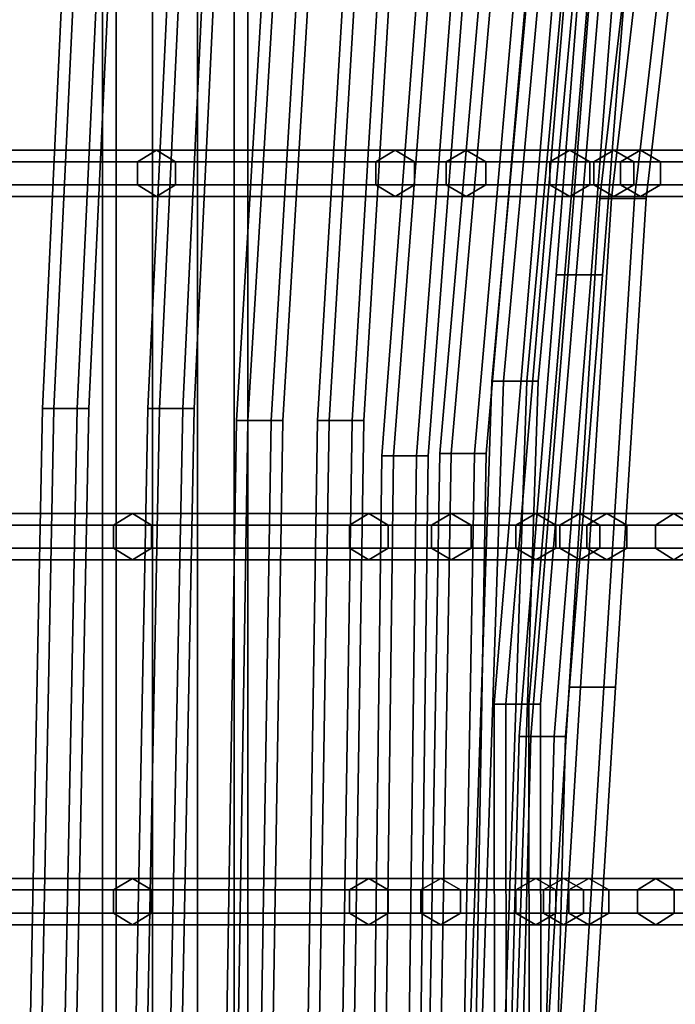
# Model space of a CAD drawing. Units: inches. Extents: x -9.9 to 9.5, y -10.1 to 10.3.
# Drawn here: x -8 to -6, y 0.2 to 3.2 of the extents above; entities that cross this region are included whole.
import ezdxf

# ---------------------------------------------------------------- set-up
doc = ezdxf.new("R2010")
doc.units = ezdxf.units.IN
doc.header["$MEASUREMENT"] = 0
doc.layers.add('SEAT-BASE', color=5, linetype='Continuous')
doc.layers.add('SEAT-SEAT', color=5, linetype='Continuous')

msp = doc.modelspace()

# ---------------------------------------------------------------- linework, layer by layer
at = {"layer": 'SEAT-BASE'}
for points in [[(-7.7718, 5.7013, 7.6012), (-7.7718, -5.5739, 7.6012), (-7.7298, -5.5739, 7.7305), (-7.7298, 5.7013, 7.7305)], [(-7.7298, 5.7013, 7.4719), (-7.7298, -5.5739, 7.4719), (-7.7718, -5.5739, 7.6012), (-7.7718, 5.7013, 7.6012)], [(-7.7298, 5.7013, 7.7305), (-7.7298, -5.5739, 7.7305), (-7.6198, -5.5739, 7.8104), (-7.6198, 5.7013, 7.8104)], [(-7.6198, 5.7013, 7.392), (-7.6198, -5.5739, 7.392), (-7.7298, -5.5739, 7.4719), (-7.7298, 5.7013, 7.4719)], [(-7.6198, 5.7013, 7.8104), (-7.6198, -5.5739, 7.8104), (-7.4839, -5.5739, 7.8104), (-7.4839, 5.7013, 7.8104)], [(-7.4839, 5.7013, 7.392), (-7.4839, -5.5739, 7.392), (-7.6198, -5.5739, 7.392), (-7.6198, 5.7013, 7.392)], [(-7.4839, 5.7013, 7.8104), (-7.4839, -5.5739, 7.8104), (-7.3739, -5.5739, 7.7305), (-7.3739, 5.7013, 7.7305)], [(-7.3739, 5.7013, 7.4719), (-7.3739, -5.5739, 7.4719), (-7.4839, -5.5739, 7.392), (-7.4839, 5.7013, 7.392)], [(-7.3739, 5.7013, 7.7305), (-7.3739, -5.5739, 7.7305), (-7.3318, -5.5739, 7.6012), (-7.3318, 5.7013, 7.6012)], [(-7.3318, 5.7013, 7.6012), (-7.3318, -5.5739, 7.6012), (-7.3739, -5.5739, 7.4719), (-7.3739, 5.7013, 7.4719)]]:
    msp.add_3dface(points, dxfattribs=at)
at = {"layer": 'SEAT-SEAT'}
for points in [[(-6.5596, 2.1225, 29.9148), (-6.372, 4.1781, 29.958), (-6.407, 4.1781, 29.8974), (-6.5946, 2.1225, 29.8541)], [(-6.5946, 2.1225, 29.8541), (-6.407, 4.1781, 29.8974), (-6.372, 4.1781, 29.8368), (-6.5596, 2.1225, 29.7935)], [(-6.4896, 2.1225, 29.9148), (-6.302, 4.1781, 29.958), (-6.372, 4.1781, 29.958), (-6.5596, 2.1225, 29.9148)], [(-6.5596, 2.1225, 29.7935), (-6.372, 4.1781, 29.8368), (-6.302, 4.1781, 29.8368), (-6.4896, 2.1225, 29.7935)], [(-6.4546, 2.1225, 29.8541), (-6.267, 4.1781, 29.8974), (-6.302, 4.1781, 29.958), (-6.4896, 2.1225, 29.9148)], [(-6.4896, 2.1225, 29.7935), (-6.302, 4.1781, 29.8368), (-6.267, 4.1781, 29.8974), (-6.4546, 2.1225, 29.8541)], [(-6.2338, 2.6744, 26.7097), (-6.0684, 4.0975, 26.8553), (-6.1034, 4.0975, 26.7947), (-6.2688, 2.6744, 26.6491)], [(-6.2688, 2.6744, 26.6491), (-6.1034, 4.0975, 26.7947), (-6.0684, 4.0975, 26.7341), (-6.2338, 2.6744, 26.5885)], [(-6.1638, 2.6744, 26.7097), (-5.9984, 4.0975, 26.8553), (-6.0684, 4.0975, 26.8553), (-6.2338, 2.6744, 26.7097)], [(-6.2338, 2.6744, 26.5885), (-6.0684, 4.0975, 26.7341), (-5.9984, 4.0975, 26.7341), (-6.1638, 2.6744, 26.5885)], [(-6.1288, 2.6744, 26.6491), (-5.9634, 4.0975, 26.7947), (-5.9984, 4.0975, 26.8553), (-6.1638, 2.6744, 26.7097)], [(-6.1638, 2.6744, 26.5885), (-5.9984, 4.0975, 26.7341), (-5.9634, 4.0975, 26.7947), (-6.1288, 2.6744, 26.6491)], [(-7.9181, 2.0397, 36.3901), (-7.8262, 3.9953, 36.4023), (-7.8612, 3.9953, 36.3417), (-7.9531, 2.0397, 36.3295)], [(-7.9531, 2.0397, 36.3295), (-7.8612, 3.9953, 36.3417), (-7.8262, 3.9953, 36.2811), (-7.9181, 2.0397, 36.2688)], [(-7.8481, 2.0397, 36.3901), (-7.7562, 3.9953, 36.4023), (-7.8262, 3.9953, 36.4023), (-7.9181, 2.0397, 36.3901)], [(-7.9181, 2.0397, 36.2688), (-7.8262, 3.9953, 36.2811), (-7.7562, 3.9953, 36.2811), (-7.8481, 2.0397, 36.2688)], [(-7.8131, 2.0397, 36.3295), (-7.7212, 3.9953, 36.3417), (-7.7562, 3.9953, 36.4023), (-7.8481, 2.0397, 36.3901)], [(-7.8481, 2.0397, 36.2688), (-7.7562, 3.9953, 36.2811), (-7.7212, 3.9953, 36.3417), (-7.8131, 2.0397, 36.3295)], [(-7.5991, 2.0397, 35.3401), (-7.5071, 3.9953, 35.3465), (-7.5421, 3.9953, 35.2859), (-7.6341, 2.0397, 35.2795)], [(-7.6341, 2.0397, 35.2795), (-7.5421, 3.9953, 35.2859), (-7.5071, 3.9953, 35.2253), (-7.5991, 2.0397, 35.2189)], [(-7.5291, 2.0397, 35.3401), (-7.4371, 3.9953, 35.3465), (-7.5071, 3.9953, 35.3465), (-7.5991, 2.0397, 35.3401)], [(-7.5991, 2.0397, 35.2189), (-7.5071, 3.9953, 35.2253), (-7.4371, 3.9953, 35.2253), (-7.5291, 2.0397, 35.2189)], [(-7.4941, 2.0397, 35.2795), (-7.4021, 3.9953, 35.2859), (-7.4371, 3.9953, 35.3465), (-7.5291, 2.0397, 35.3401)], [(-7.5291, 2.0397, 35.2189), (-7.4371, 3.9953, 35.2253), (-7.4021, 3.9953, 35.2859), (-7.4941, 2.0397, 35.2795)], [(-7.3318, 2.003, 34.2764), (-7.211, 4.0157, 34.2764), (-7.246, 4.0157, 34.2157), (-7.3668, 2.003, 34.2157)], [(-7.3668, 2.003, 34.2157), (-7.246, 4.0157, 34.2157), (-7.211, 4.0157, 34.1551), (-7.3318, 2.003, 34.1551)], [(-7.2618, 2.003, 34.2764), (-7.141, 4.0157, 34.2764), (-7.211, 4.0157, 34.2764), (-7.3318, 2.003, 34.2764)], [(-7.3318, 2.003, 34.1551), (-7.211, 4.0157, 34.1551), (-7.141, 4.0157, 34.1551), (-7.2618, 2.003, 34.1551)], [(-7.2268, 2.003, 34.2157), (-7.106, 4.0157, 34.2157), (-7.141, 4.0157, 34.2764), (-7.2618, 2.003, 34.2764)], [(-7.2618, 2.003, 34.1551), (-7.141, 4.0157, 34.1551), (-7.106, 4.0157, 34.2157), (-7.2268, 2.003, 34.2157)], [(-7.0866, 2.003, 33.1974), (-6.9658, 4.0157, 33.2148), (-7.0008, 4.0157, 33.1542), (-7.1216, 2.003, 33.1368)], [(-7.1216, 2.003, 33.1368), (-7.0008, 4.0157, 33.1542), (-6.9658, 4.0157, 33.0936), (-7.0866, 2.003, 33.0762)], [(-7.0166, 2.003, 33.1974), (-6.8958, 4.0157, 33.2148), (-6.9658, 4.0157, 33.2148), (-7.0866, 2.003, 33.1974)], [(-7.0866, 2.003, 33.0762), (-6.9658, 4.0157, 33.0936), (-6.8958, 4.0157, 33.0936), (-7.0166, 2.003, 33.0762)], [(-6.9816, 2.003, 33.1368), (-6.8608, 4.0157, 33.1542), (-6.8958, 4.0157, 33.2148), (-7.0166, 2.003, 33.1974)], [(-7.0166, 2.003, 33.0762), (-6.8958, 4.0157, 33.0936), (-6.8608, 4.0157, 33.1542), (-6.9816, 2.003, 33.1368)], [(-6.8925, 1.8964, 32.1208), (-6.739, 3.905, 32.1397), (-6.774, 3.905, 32.079), (-6.9275, 1.8964, 32.0602)], [(-6.9275, 1.8964, 32.0602), (-6.774, 3.905, 32.079), (-6.739, 3.905, 32.0184), (-6.8925, 1.8964, 31.9996)], [(-6.8225, 1.8964, 32.1208), (-6.669, 3.905, 32.1397), (-6.739, 3.905, 32.1397), (-6.8925, 1.8964, 32.1208)], [(-6.8925, 1.8964, 31.9996), (-6.739, 3.905, 32.0184), (-6.669, 3.905, 32.0184), (-6.8225, 1.8964, 31.9996)], [(-6.7875, 1.8964, 32.0602), (-6.634, 3.905, 32.079), (-6.669, 3.905, 32.1397), (-6.8225, 1.8964, 32.1208)], [(-6.8225, 1.8964, 31.9996), (-6.669, 3.905, 32.0184), (-6.634, 3.905, 32.079), (-6.7875, 1.8964, 32.0602)], [(-6.7174, 1.9033, 31.0228), (-6.5471, 3.8627, 31.0481), (-6.5821, 3.8627, 30.9875), (-6.7524, 1.9033, 30.9622)], [(-6.7524, 1.9033, 30.9622), (-6.5821, 3.8627, 30.9875), (-6.5471, 3.8627, 30.9269), (-6.7174, 1.9033, 30.9016)], [(-6.6474, 1.9033, 31.0228), (-6.4771, 3.8627, 31.0481), (-6.5471, 3.8627, 31.0481), (-6.7174, 1.9033, 31.0228)], [(-6.7174, 1.9033, 30.9016), (-6.5471, 3.8627, 30.9269), (-6.4771, 3.8627, 30.9269), (-6.6474, 1.9033, 30.9016)], [(-6.6124, 1.9033, 30.9622), (-6.4421, 3.8627, 30.9875), (-6.4771, 3.8627, 31.0481), (-6.6474, 1.9033, 31.0228)], [(-6.6474, 1.9033, 30.9016), (-6.4771, 3.8627, 30.9269), (-6.4421, 3.8627, 30.9875), (-6.6124, 1.9033, 30.9622)], [(-6.3651, 2.443, 27.7331), (-6.27, 3.6654, 27.8107), (-6.305, 3.6654, 27.7501), (-6.4001, 2.443, 27.6724)], [(-6.4001, 2.443, 27.6724), (-6.305, 3.6654, 27.7501), (-6.27, 3.6654, 27.6894), (-6.3651, 2.443, 27.6118)], [(-6.2951, 2.443, 27.7331), (-6.2, 3.6654, 27.8107), (-6.27, 3.6654, 27.8107), (-6.3651, 2.443, 27.7331)], [(-6.3651, 2.443, 27.6118), (-6.27, 3.6654, 27.6894), (-6.2, 3.6654, 27.6894), (-6.2951, 2.443, 27.6118)], [(-6.2601, 2.443, 27.6724), (-6.165, 3.6654, 27.7501), (-6.2, 3.6654, 27.8107), (-6.2951, 2.443, 27.7331)], [(-6.2951, 2.443, 27.6118), (-6.2, 3.6654, 27.6894), (-6.165, 3.6654, 27.7501), (-6.2601, 2.443, 27.6724)], [(-6.5529, 1.1465, 28.7831), (-6.3683, 3.3646, 28.8241), (-6.4033, 3.3646, 28.7635), (-6.5879, 1.1465, 28.7224)], [(-6.5879, 1.1465, 28.7224), (-6.4033, 3.3646, 28.7635), (-6.3683, 3.3646, 28.7029), (-6.5529, 1.1465, 28.6618)], [(-6.4829, 1.1465, 28.7831), (-6.2983, 3.3646, 28.8241), (-6.3683, 3.3646, 28.8241), (-6.5529, 1.1465, 28.7831)], [(-6.5529, 1.1465, 28.6618), (-6.3683, 3.3646, 28.7029), (-6.2983, 3.3646, 28.7029), (-6.4829, 1.1465, 28.6618)], [(-6.4479, 1.1465, 28.7224), (-6.2633, 3.3646, 28.7635), (-6.2983, 3.3646, 28.8241), (-6.4829, 1.1465, 28.7831)], [(-6.4829, 1.1465, 28.6618), (-6.2983, 3.3646, 28.7029), (-6.2633, 3.3646, 28.7635), (-6.4479, 1.1465, 28.7224)], [(-7.6656, 2.7851, 36.0151), (-8.2188, 2.7851, 37.6924), (-8.162, 2.8201, 37.7136), (-7.6081, 2.8201, 36.0343)], [(-7.6081, 2.8201, 36.0343), (-8.162, 2.8201, 37.7136), (-8.1052, 2.7851, 37.7347), (-7.5506, 2.7851, 36.0535)], [(-6.9456, 2.7851, 33.2528), (-7.6656, 2.7851, 36.0151), (-7.6081, 2.8201, 36.0343), (-6.887, 2.8201, 33.2686)], [(-6.887, 2.8201, 33.2686), (-7.6081, 2.8201, 36.0343), (-7.5506, 2.7851, 36.0535), (-6.8285, 2.7851, 33.2843)], [(-6.7329, 2.7851, 32.1005), (-6.9456, 2.7851, 33.2528), (-6.887, 2.8201, 33.2686), (-6.673, 2.8201, 32.1101)], [(-6.673, 2.8201, 32.1101), (-6.887, 2.8201, 33.2686), (-6.8285, 2.7851, 33.2843), (-6.6132, 2.7851, 32.1196)], [(-6.4201, 2.7851, 30.0594), (-6.7329, 2.7851, 32.1005), (-6.673, 2.8201, 32.1101), (-6.3596, 2.8201, 30.0628)], [(-6.3596, 2.8201, 30.0628), (-6.673, 2.8201, 32.1101), (-6.6132, 2.7851, 32.1196), (-6.2991, 2.7851, 30.0662)], [(-6.2867, 2.7851, 28.6253), (-6.4201, 2.7851, 30.0594), (-6.3596, 2.8201, 30.0628), (-6.2262, 2.8201, 28.6287)], [(-6.2262, 2.8201, 28.6287), (-6.3596, 2.8201, 30.0628), (-6.2991, 2.7851, 30.0662), (-6.1657, 2.7851, 28.6321)], [(-6.2066, 2.7851, 27.1057), (-6.2867, 2.7851, 28.6253), (-6.2262, 2.8201, 28.6287), (-6.1461, 2.8201, 27.1091)], [(-6.1461, 2.8201, 27.1091), (-6.2262, 2.8201, 28.6287), (-6.1657, 2.7851, 28.6321), (-6.0855, 2.7851, 27.1125)], [(-5.9988, 2.7851, 26.1309), (-6.2066, 2.7851, 27.1057), (-6.1461, 2.8201, 27.1091), (-5.9435, 2.8201, 26.1559)], [(-5.9435, 2.8201, 26.1559), (-6.1461, 2.8201, 27.1091), (-6.0855, 2.7851, 27.1125), (-5.8883, 2.7851, 26.181)], [(-7.6656, 2.7151, 36.0151), (-8.2188, 2.7151, 37.6924), (-8.2188, 2.7851, 37.6924), (-7.6656, 2.7851, 36.0151)], [(-7.5506, 2.7851, 36.0535), (-8.1052, 2.7851, 37.7347), (-8.1052, 2.7151, 37.7347), (-7.5506, 2.7151, 36.0535)], [(-6.9456, 2.7151, 33.2528), (-7.6656, 2.7151, 36.0151), (-7.6656, 2.7851, 36.0151), (-6.9456, 2.7851, 33.2528)], [(-6.8285, 2.7851, 33.2843), (-7.5506, 2.7851, 36.0535), (-7.5506, 2.7151, 36.0535), (-6.8285, 2.7151, 33.2843)], [(-6.7329, 2.7151, 32.1005), (-6.9456, 2.7151, 33.2528), (-6.9456, 2.7851, 33.2528), (-6.7329, 2.7851, 32.1005)], [(-6.6132, 2.7851, 32.1196), (-6.8285, 2.7851, 33.2843), (-6.8285, 2.7151, 33.2843), (-6.6132, 2.7151, 32.1196)], [(-6.4201, 2.7151, 30.0594), (-6.7329, 2.7151, 32.1005), (-6.7329, 2.7851, 32.1005), (-6.4201, 2.7851, 30.0594)], [(-6.2991, 2.7851, 30.0662), (-6.6132, 2.7851, 32.1196), (-6.6132, 2.7151, 32.1196), (-6.2991, 2.7151, 30.0662)], [(-6.2867, 2.7151, 28.6253), (-6.4201, 2.7151, 30.0594), (-6.4201, 2.7851, 30.0594), (-6.2867, 2.7851, 28.6253)], [(-6.1657, 2.7851, 28.6321), (-6.2991, 2.7851, 30.0662), (-6.2991, 2.7151, 30.0662), (-6.1657, 2.7151, 28.6321)], [(-6.2066, 2.7151, 27.1057), (-6.2867, 2.7151, 28.6253), (-6.2867, 2.7851, 28.6253), (-6.2066, 2.7851, 27.1057)], [(-5.9988, 2.7151, 26.1309), (-6.2066, 2.7151, 27.1057), (-6.2066, 2.7851, 27.1057), (-5.9988, 2.7851, 26.1309)], [(-6.0855, 2.7851, 27.1125), (-6.1657, 2.7851, 28.6321), (-6.1657, 2.7151, 28.6321), (-6.0855, 2.7151, 27.1125)], [(-5.8883, 2.7851, 26.181), (-6.0855, 2.7851, 27.1125), (-6.0855, 2.7151, 27.1125), (-5.8883, 2.7151, 26.181)], [(-7.6081, 2.6801, 36.0343), (-8.162, 2.6801, 37.7136), (-8.2188, 2.7151, 37.6924), (-7.6656, 2.7151, 36.0151)], [(-7.5506, 2.7151, 36.0535), (-8.1052, 2.7151, 37.7347), (-8.162, 2.6801, 37.7136), (-7.6081, 2.6801, 36.0343)], [(-6.887, 2.6801, 33.2686), (-7.6081, 2.6801, 36.0343), (-7.6656, 2.7151, 36.0151), (-6.9456, 2.7151, 33.2528)], [(-6.8285, 2.7151, 33.2843), (-7.5506, 2.7151, 36.0535), (-7.6081, 2.6801, 36.0343), (-6.887, 2.6801, 33.2686)], [(-6.673, 2.6801, 32.1101), (-6.887, 2.6801, 33.2686), (-6.9456, 2.7151, 33.2528), (-6.7329, 2.7151, 32.1005)], [(-6.6132, 2.7151, 32.1196), (-6.8285, 2.7151, 33.2843), (-6.887, 2.6801, 33.2686), (-6.673, 2.6801, 32.1101)], [(-6.3596, 2.6801, 30.0628), (-6.673, 2.6801, 32.1101), (-6.7329, 2.7151, 32.1005), (-6.4201, 2.7151, 30.0594)], [(-6.2991, 2.7151, 30.0662), (-6.6132, 2.7151, 32.1196), (-6.673, 2.6801, 32.1101), (-6.3596, 2.6801, 30.0628)], [(-6.2262, 2.6801, 28.6287), (-6.3596, 2.6801, 30.0628), (-6.4201, 2.7151, 30.0594), (-6.2867, 2.7151, 28.6253)], [(-6.1657, 2.7151, 28.6321), (-6.2991, 2.7151, 30.0662), (-6.3596, 2.6801, 30.0628), (-6.2262, 2.6801, 28.6287)], [(-6.1461, 2.6801, 27.1091), (-6.2262, 2.6801, 28.6287), (-6.2867, 2.7151, 28.6253), (-6.2066, 2.7151, 27.1057)], [(-6.0855, 2.7151, 27.1125), (-6.1657, 2.7151, 28.6321), (-6.2262, 2.6801, 28.6287), (-6.1461, 2.6801, 27.1091)], [(-5.9435, 2.6801, 26.1559), (-6.1461, 2.6801, 27.1091), (-6.2066, 2.7151, 27.1057), (-5.9988, 2.7151, 26.1309)], [(-5.8883, 2.7151, 26.181), (-6.0855, 2.7151, 27.1125), (-6.1461, 2.6801, 27.1091), (-5.9435, 2.6801, 26.1559)], [(-6.3267, 1.1976, 26.6326), (-6.2338, 2.6744, 26.7097), (-6.2688, 2.6744, 26.6491), (-6.3617, 1.1976, 26.572)], [(-6.3617, 1.1976, 26.572), (-6.2688, 2.6744, 26.6491), (-6.2338, 2.6744, 26.5885), (-6.3267, 1.1976, 26.5114)], [(-6.2567, 1.1976, 26.6326), (-6.1638, 2.6744, 26.7097), (-6.2338, 2.6744, 26.7097), (-6.3267, 1.1976, 26.6326)], [(-6.3267, 1.1976, 26.5114), (-6.2338, 2.6744, 26.5885), (-6.1638, 2.6744, 26.5885), (-6.2567, 1.1976, 26.5114)], [(-6.2217, 1.1976, 26.572), (-6.1288, 2.6744, 26.6491), (-6.1638, 2.6744, 26.7097), (-6.2567, 1.1976, 26.6326)], [(-6.2567, 1.1976, 26.5114), (-6.1638, 2.6744, 26.5885), (-6.1288, 2.6744, 26.6491), (-6.2217, 1.1976, 26.572)], [(-6.4771, 1.0482, 27.6876), (-6.3651, 2.443, 27.7331), (-6.4001, 2.443, 27.6724), (-6.5121, 1.0482, 27.627)], [(-6.5121, 1.0482, 27.627), (-6.4001, 2.443, 27.6724), (-6.3651, 2.443, 27.6118), (-6.4771, 1.0482, 27.5664)], [(-6.4071, 1.0482, 27.6876), (-6.2951, 2.443, 27.7331), (-6.3651, 2.443, 27.7331), (-6.4771, 1.0482, 27.6876)], [(-6.4771, 1.0482, 27.5664), (-6.3651, 2.443, 27.6118), (-6.2951, 2.443, 27.6118), (-6.4071, 1.0482, 27.5664)], [(-6.3721, 1.0482, 27.627), (-6.2601, 2.443, 27.6724), (-6.2951, 2.443, 27.7331), (-6.4071, 1.0482, 27.6876)], [(-6.4071, 1.0482, 27.5664), (-6.2951, 2.443, 27.6118), (-6.2601, 2.443, 27.6724), (-6.3721, 1.0482, 27.627)], [(-6.6306, 0, 29.9013), (-6.5596, 2.1225, 29.9148), (-6.5946, 2.1225, 29.8541), (-6.6656, 0, 29.8407)], [(-6.6656, 0, 29.8407), (-6.5946, 2.1225, 29.8541), (-6.5596, 2.1225, 29.7935), (-6.6306, 0, 29.78)], [(-6.5606, 0, 29.9013), (-6.4896, 2.1225, 29.9148), (-6.5596, 2.1225, 29.9148), (-6.6306, 0, 29.9013)], [(-6.6306, 0, 29.78), (-6.5596, 2.1225, 29.7935), (-6.4896, 2.1225, 29.7935), (-6.5606, 0, 29.78)], [(-6.5256, 0, 29.8407), (-6.4546, 2.1225, 29.8541), (-6.4896, 2.1225, 29.9148), (-6.5606, 0, 29.9013)], [(-6.5606, 0, 29.78), (-6.4896, 2.1225, 29.7935), (-6.4546, 2.1225, 29.8541), (-6.5256, 0, 29.8407)], [(-7.9579, 0, 36.3901), (-7.9181, 2.0397, 36.3901), (-7.9531, 2.0397, 36.3295), (-7.9929, 0, 36.3295)], [(-7.9929, 0, 36.3295), (-7.9531, 2.0397, 36.3295), (-7.9181, 2.0397, 36.2688), (-7.9579, 0, 36.2688)], [(-7.8879, 0, 36.3901), (-7.8481, 2.0397, 36.3901), (-7.9181, 2.0397, 36.3901), (-7.9579, 0, 36.3901)], [(-7.9579, 0, 36.2688), (-7.9181, 2.0397, 36.2688), (-7.8481, 2.0397, 36.2688), (-7.8879, 0, 36.2688)], [(-7.8529, 0, 36.3295), (-7.8131, 2.0397, 36.3295), (-7.8481, 2.0397, 36.3901), (-7.8879, 0, 36.3901)], [(-7.8879, 0, 36.2688), (-7.8481, 2.0397, 36.2688), (-7.8131, 2.0397, 36.3295), (-7.8529, 0, 36.3295)], [(-7.6388, 0, 35.3401), (-7.5991, 2.0397, 35.3401), (-7.6341, 2.0397, 35.2795), (-7.6738, 0, 35.2795)], [(-7.6738, 0, 35.2795), (-7.6341, 2.0397, 35.2795), (-7.5991, 2.0397, 35.2189), (-7.6388, 0, 35.2189)], [(-7.5688, 0, 35.3401), (-7.5291, 2.0397, 35.3401), (-7.5991, 2.0397, 35.3401), (-7.6388, 0, 35.3401)], [(-7.6388, 0, 35.2189), (-7.5991, 2.0397, 35.2189), (-7.5291, 2.0397, 35.2189), (-7.5688, 0, 35.2189)], [(-7.5338, 0, 35.2795), (-7.4941, 2.0397, 35.2795), (-7.5291, 2.0397, 35.3401), (-7.5688, 0, 35.3401)], [(-7.5688, 0, 35.2189), (-7.5291, 2.0397, 35.2189), (-7.4941, 2.0397, 35.2795), (-7.5338, 0, 35.2795)], [(-7.3635, 0, 34.2764), (-7.3318, 2.003, 34.2764), (-7.3668, 2.003, 34.2157), (-7.3985, 0, 34.2157)], [(-7.3985, 0, 34.2157), (-7.3668, 2.003, 34.2157), (-7.3318, 2.003, 34.1551), (-7.3635, 0, 34.1551)], [(-7.2935, 0, 34.2764), (-7.2618, 2.003, 34.2764), (-7.3318, 2.003, 34.2764), (-7.3635, 0, 34.2764)], [(-7.3635, 0, 34.1551), (-7.3318, 2.003, 34.1551), (-7.2618, 2.003, 34.1551), (-7.2935, 0, 34.1551)], [(-7.2585, 0, 34.2157), (-7.2268, 2.003, 34.2157), (-7.2618, 2.003, 34.2764), (-7.2935, 0, 34.2764)], [(-7.2935, 0, 34.1551), (-7.2618, 2.003, 34.1551), (-7.2268, 2.003, 34.2157), (-7.2585, 0, 34.2157)], [(-7.1183, 0, 33.1974), (-7.0866, 2.003, 33.1974), (-7.1216, 2.003, 33.1368), (-7.1533, 0, 33.1368)], [(-7.1533, 0, 33.1368), (-7.1216, 2.003, 33.1368), (-7.0866, 2.003, 33.0762), (-7.1183, 0, 33.0762)], [(-7.0483, 0, 33.1974), (-7.0166, 2.003, 33.1974), (-7.0866, 2.003, 33.1974), (-7.1183, 0, 33.1974)], [(-7.1183, 0, 33.0762), (-7.0866, 2.003, 33.0762), (-7.0166, 2.003, 33.0762), (-7.0483, 0, 33.0762)], [(-7.0133, 0, 33.1368), (-6.9816, 2.003, 33.1368), (-7.0166, 2.003, 33.1974), (-7.0483, 0, 33.1974)], [(-7.0483, 0, 33.0762), (-7.0166, 2.003, 33.0762), (-6.9816, 2.003, 33.1368), (-7.0133, 0, 33.1368)], [(-6.9163, 0, 32.1132), (-6.8925, 1.8964, 32.1208), (-6.9275, 1.8964, 32.0602), (-6.9513, 0, 32.0526)], [(-6.9513, 0, 32.0526), (-6.9275, 1.8964, 32.0602), (-6.8925, 1.8964, 31.9996), (-6.9163, 0, 31.992)], [(-6.8463, 0, 32.1132), (-6.8225, 1.8964, 32.1208), (-6.8925, 1.8964, 32.1208), (-6.9163, 0, 32.1132)], [(-6.9163, 0, 31.992), (-6.8925, 1.8964, 31.9996), (-6.8225, 1.8964, 31.9996), (-6.8463, 0, 31.992)], [(-6.8113, 0, 32.0526), (-6.7875, 1.8964, 32.0602), (-6.8225, 1.8964, 32.1208), (-6.8463, 0, 32.1132)], [(-6.8463, 0, 31.992), (-6.8225, 1.8964, 31.9996), (-6.7875, 1.8964, 32.0602), (-6.8113, 0, 32.0526)], [(-6.7507, 0, 31.0145), (-6.7174, 1.9033, 31.0228), (-6.7524, 1.9033, 30.9622), (-6.7857, 0, 30.9539)], [(-6.7857, 0, 30.9539), (-6.7524, 1.9033, 30.9622), (-6.7174, 1.9033, 30.9016), (-6.7507, 0, 30.8933)], [(-6.6807, 0, 31.0145), (-6.6474, 1.9033, 31.0228), (-6.7174, 1.9033, 31.0228), (-6.7507, 0, 31.0145)], [(-6.7507, 0, 30.8933), (-6.7174, 1.9033, 30.9016), (-6.6474, 1.9033, 30.9016), (-6.6807, 0, 30.8933)], [(-6.6457, 0, 30.9539), (-6.6124, 1.9033, 30.9622), (-6.6474, 1.9033, 31.0228), (-6.6807, 0, 31.0145)], [(-6.6807, 0, 30.8933), (-6.6474, 1.9033, 30.9016), (-6.6124, 1.9033, 30.9622), (-6.6457, 0, 30.9539)], [(-7.738, 1.6869, 36.0151), (-8.3088, 1.6869, 37.6924), (-8.252, 1.7219, 37.7136), (-7.6805, 1.7219, 36.0343)], [(-7.6805, 1.7219, 36.0343), (-8.252, 1.7219, 37.7136), (-8.1952, 1.6869, 37.7347), (-7.623, 1.6869, 36.0535)], [(-7.025, 1.6869, 33.2528), (-7.738, 1.6869, 36.0151), (-7.6805, 1.7219, 36.0343), (-6.9665, 1.7219, 33.2686)], [(-6.9665, 1.7219, 33.2686), (-7.6805, 1.7219, 36.0343), (-7.623, 1.6869, 36.0535), (-6.9079, 1.6869, 33.2843)], [(-6.7774, 1.6869, 32.1005), (-7.025, 1.6869, 33.2528), (-6.9665, 1.7219, 33.2686), (-6.7175, 1.7219, 32.1101)], [(-6.7175, 1.7219, 32.1101), (-6.9665, 1.7219, 33.2686), (-6.9079, 1.6869, 33.2843), (-6.6576, 1.6869, 32.1196)], [(-6.5228, 1.6869, 30.0594), (-6.7774, 1.6869, 32.1005), (-6.7175, 1.7219, 32.1101), (-6.4623, 1.7219, 30.0628)], [(-6.4623, 1.7219, 30.0628), (-6.7175, 1.7219, 32.1101), (-6.6576, 1.6869, 32.1196), (-6.4018, 1.6869, 30.0662)], [(-6.3897, 1.6869, 28.6253), (-6.5228, 1.6869, 30.0594), (-6.4623, 1.7219, 30.0628), (-6.3292, 1.7219, 28.6287)], [(-6.3292, 1.7219, 28.6287), (-6.4623, 1.7219, 30.0628), (-6.4018, 1.6869, 30.0662), (-6.2686, 1.6869, 28.6321)], [(-6.3081, 1.6869, 27.1057), (-6.3897, 1.6869, 28.6253), (-6.3292, 1.7219, 28.6287), (-6.2476, 1.7219, 27.1091)], [(-6.2476, 1.7219, 27.1091), (-6.3292, 1.7219, 28.6287), (-6.2686, 1.6869, 28.6321), (-6.1871, 1.6869, 27.1125)], [(-6.1003, 1.6869, 26.1309), (-6.3081, 1.6869, 27.1057), (-6.2476, 1.7219, 27.1091), (-6.0451, 1.7219, 26.1559)], [(-6.0451, 1.7219, 26.1559), (-6.2476, 1.7219, 27.1091), (-6.1871, 1.6869, 27.1125), (-5.9899, 1.6869, 26.181)], [(-5.7473, 1.6869, 25.4413), (-6.1003, 1.6869, 26.1309), (-6.0451, 1.7219, 26.1559), (-5.6947, 1.7219, 25.4715)], [(-5.6947, 1.7219, 25.4715), (-6.0451, 1.7219, 26.1559), (-5.9899, 1.6869, 26.181), (-5.6421, 1.6869, 25.5016)], [(-7.738, 1.6169, 36.0151), (-8.3088, 1.6169, 37.6924), (-8.3088, 1.6869, 37.6924), (-7.738, 1.6869, 36.0151)], [(-7.623, 1.6869, 36.0535), (-8.1952, 1.6869, 37.7347), (-8.1952, 1.6169, 37.7347), (-7.623, 1.6169, 36.0535)], [(-7.025, 1.6169, 33.2528), (-7.738, 1.6169, 36.0151), (-7.738, 1.6869, 36.0151), (-7.025, 1.6869, 33.2528)], [(-6.9079, 1.6869, 33.2843), (-7.623, 1.6869, 36.0535), (-7.623, 1.6169, 36.0535), (-6.9079, 1.6169, 33.2843)], [(-6.7774, 1.6169, 32.1005), (-7.025, 1.6169, 33.2528), (-7.025, 1.6869, 33.2528), (-6.7774, 1.6869, 32.1005)], [(-6.6576, 1.6869, 32.1196), (-6.9079, 1.6869, 33.2843), (-6.9079, 1.6169, 33.2843), (-6.6576, 1.6169, 32.1196)], [(-6.5228, 1.6169, 30.0594), (-6.7774, 1.6169, 32.1005), (-6.7774, 1.6869, 32.1005), (-6.5228, 1.6869, 30.0594)], [(-6.4018, 1.6869, 30.0662), (-6.6576, 1.6869, 32.1196), (-6.6576, 1.6169, 32.1196), (-6.4018, 1.6169, 30.0662)], [(-6.3897, 1.6169, 28.6253), (-6.5228, 1.6169, 30.0594), (-6.5228, 1.6869, 30.0594), (-6.3897, 1.6869, 28.6253)], [(-6.2686, 1.6869, 28.6321), (-6.4018, 1.6869, 30.0662), (-6.4018, 1.6169, 30.0662), (-6.2686, 1.6169, 28.6321)], [(-6.3081, 1.6169, 27.1057), (-6.3897, 1.6169, 28.6253), (-6.3897, 1.6869, 28.6253), (-6.3081, 1.6869, 27.1057)], [(-6.1003, 1.6169, 26.1309), (-6.3081, 1.6169, 27.1057), (-6.3081, 1.6869, 27.1057), (-6.1003, 1.6869, 26.1309)], [(-6.1871, 1.6869, 27.1125), (-6.2686, 1.6869, 28.6321), (-6.2686, 1.6169, 28.6321), (-6.1871, 1.6169, 27.1125)], [(-5.9899, 1.6869, 26.181), (-6.1871, 1.6869, 27.1125), (-6.1871, 1.6169, 27.1125), (-5.9899, 1.6169, 26.181)], [(-5.7473, 1.6169, 25.4413), (-6.1003, 1.6169, 26.1309), (-6.1003, 1.6869, 26.1309), (-5.7473, 1.6869, 25.4413)], [(-7.6805, 1.5819, 36.0343), (-8.252, 1.5819, 37.7136), (-8.3088, 1.6169, 37.6924), (-7.738, 1.6169, 36.0151)], [(-7.623, 1.6169, 36.0535), (-8.1952, 1.6169, 37.7347), (-8.252, 1.5819, 37.7136), (-7.6805, 1.5819, 36.0343)], [(-6.9665, 1.5819, 33.2686), (-7.6805, 1.5819, 36.0343), (-7.738, 1.6169, 36.0151), (-7.025, 1.6169, 33.2528)], [(-6.9079, 1.6169, 33.2843), (-7.623, 1.6169, 36.0535), (-7.6805, 1.5819, 36.0343), (-6.9665, 1.5819, 33.2686)], [(-6.7175, 1.5819, 32.1101), (-6.9665, 1.5819, 33.2686), (-7.025, 1.6169, 33.2528), (-6.7774, 1.6169, 32.1005)], [(-6.6576, 1.6169, 32.1196), (-6.9079, 1.6169, 33.2843), (-6.9665, 1.5819, 33.2686), (-6.7175, 1.5819, 32.1101)], [(-6.4623, 1.5819, 30.0628), (-6.7175, 1.5819, 32.1101), (-6.7774, 1.6169, 32.1005), (-6.5228, 1.6169, 30.0594)], [(-6.4018, 1.6169, 30.0662), (-6.6576, 1.6169, 32.1196), (-6.7175, 1.5819, 32.1101), (-6.4623, 1.5819, 30.0628)], [(-6.3292, 1.5819, 28.6287), (-6.4623, 1.5819, 30.0628), (-6.5228, 1.6169, 30.0594), (-6.3897, 1.6169, 28.6253)], [(-6.2686, 1.6169, 28.6321), (-6.4018, 1.6169, 30.0662), (-6.4623, 1.5819, 30.0628), (-6.3292, 1.5819, 28.6287)], [(-6.2476, 1.5819, 27.1091), (-6.3292, 1.5819, 28.6287), (-6.3897, 1.6169, 28.6253), (-6.3081, 1.6169, 27.1057)], [(-6.1871, 1.6169, 27.1125), (-6.2686, 1.6169, 28.6321), (-6.3292, 1.5819, 28.6287), (-6.2476, 1.5819, 27.1091)], [(-6.0451, 1.5819, 26.1559), (-6.2476, 1.5819, 27.1091), (-6.3081, 1.6169, 27.1057), (-6.1003, 1.6169, 26.1309)], [(-5.9899, 1.6169, 26.181), (-6.1871, 1.6169, 27.1125), (-6.2476, 1.5819, 27.1091), (-6.0451, 1.5819, 26.1559)], [(-5.6947, 1.5819, 25.4715), (-6.0451, 1.5819, 26.1559), (-6.1003, 1.6169, 26.1309), (-5.7473, 1.6169, 25.4413)], [(-5.6421, 1.6169, 25.5016), (-5.9899, 1.6169, 26.181), (-6.0451, 1.5819, 26.1559), (-5.6947, 1.5819, 25.4715)], [(-6.4, 0, 26.5836), (-6.3267, 1.1976, 26.6326), (-6.3617, 1.1976, 26.572), (-6.435, 0, 26.523)], [(-6.435, 0, 26.523), (-6.3617, 1.1976, 26.572), (-6.3267, 1.1976, 26.5114), (-6.4, 0, 26.4624)], [(-6.33, 0, 26.5836), (-6.2567, 1.1976, 26.6326), (-6.3267, 1.1976, 26.6326), (-6.4, 0, 26.5836)], [(-6.4, 0, 26.4624), (-6.3267, 1.1976, 26.5114), (-6.2567, 1.1976, 26.5114), (-6.33, 0, 26.4624)], [(-6.295, 0, 26.523), (-6.2217, 1.1976, 26.572), (-6.2567, 1.1976, 26.6326), (-6.33, 0, 26.5836)], [(-6.33, 0, 26.4624), (-6.2567, 1.1976, 26.5114), (-6.2217, 1.1976, 26.572), (-6.295, 0, 26.523)], [(-6.5517, 0, 28.7795), (-6.5529, 1.1465, 28.7831), (-6.5879, 1.1465, 28.7224), (-6.5867, 0, 28.7189)], [(-6.5867, 0, 28.7189), (-6.5879, 1.1465, 28.7224), (-6.5529, 1.1465, 28.6618), (-6.5517, 0, 28.6583)], [(-6.4817, 0, 28.7795), (-6.4829, 1.1465, 28.7831), (-6.5529, 1.1465, 28.7831), (-6.5517, 0, 28.7795)], [(-6.5517, 0, 28.6583), (-6.5529, 1.1465, 28.6618), (-6.4829, 1.1465, 28.6618), (-6.4817, 0, 28.6583)], [(-6.4467, 0, 28.7189), (-6.4479, 1.1465, 28.7224), (-6.4829, 1.1465, 28.7831), (-6.4817, 0, 28.7795)], [(-6.4817, 0, 28.6583), (-6.4829, 1.1465, 28.6618), (-6.4479, 1.1465, 28.7224), (-6.4467, 0, 28.7189)], [(-6.5046, 0, 27.679), (-6.4771, 1.0482, 27.6876), (-6.5121, 1.0482, 27.627), (-6.5396, 0, 27.6184)], [(-6.5396, 0, 27.6184), (-6.5121, 1.0482, 27.627), (-6.4771, 1.0482, 27.5664), (-6.5046, 0, 27.5578)], [(-6.4346, 0, 27.679), (-6.4071, 1.0482, 27.6876), (-6.4771, 1.0482, 27.6876), (-6.5046, 0, 27.679)], [(-6.5046, 0, 27.5578), (-6.4771, 1.0482, 27.5664), (-6.4071, 1.0482, 27.5664), (-6.4346, 0, 27.5578)], [(-6.3996, 0, 27.6184), (-6.3721, 1.0482, 27.627), (-6.4071, 1.0482, 27.6876), (-6.4346, 0, 27.679)], [(-6.4346, 0, 27.5578), (-6.4071, 1.0482, 27.5664), (-6.3721, 1.0482, 27.627), (-6.3996, 0, 27.6184)], [(-7.738, 0.5845, 36.0151), (-8.3088, 0.5845, 37.6924), (-8.252, 0.6195, 37.7136), (-7.6805, 0.6195, 36.0343)], [(-7.6805, 0.6195, 36.0343), (-8.252, 0.6195, 37.7136), (-8.1952, 0.5845, 37.7347), (-7.623, 0.5845, 36.0535)], [(-7.025, 0.5845, 33.2528), (-7.738, 0.5845, 36.0151), (-7.6805, 0.6195, 36.0343), (-6.9665, 0.6195, 33.2686)], [(-6.9665, 0.6195, 33.2686), (-7.6805, 0.6195, 36.0343), (-7.623, 0.5845, 36.0535), (-6.9079, 0.5845, 33.2843)], [(-6.8094, 0.5845, 32.1005), (-7.025, 0.5845, 33.2528), (-6.9665, 0.6195, 33.2686), (-6.7495, 0.6195, 32.1101)], [(-6.7495, 0.6195, 32.1101), (-6.9665, 0.6195, 33.2686), (-6.9079, 0.5845, 33.2843), (-6.6897, 0.5845, 32.1196)], [(-6.5228, 0.5845, 30.0594), (-6.8094, 0.5845, 32.1005), (-6.7495, 0.6195, 32.1101), (-6.4623, 0.6195, 30.0628)], [(-6.4623, 0.6195, 30.0628), (-6.7495, 0.6195, 32.1101), (-6.6897, 0.5845, 32.1196), (-6.4018, 0.5845, 30.0662)], [(-6.4389, 0.5845, 28.6253), (-6.5228, 0.5845, 30.0594), (-6.4623, 0.6195, 30.0628), (-6.3783, 0.6195, 28.6287)], [(-6.3783, 0.6195, 28.6287), (-6.4623, 0.6195, 30.0628), (-6.4018, 0.5845, 30.0662), (-6.3178, 0.5845, 28.6321)], [(-6.3622, 0.5845, 27.1057), (-6.4389, 0.5845, 28.6253), (-6.3783, 0.6195, 28.6287), (-6.3017, 0.6195, 27.1091)], [(-6.3017, 0.6195, 27.1091), (-6.3783, 0.6195, 28.6287), (-6.3178, 0.5845, 28.6321), (-6.2412, 0.5845, 27.1125)], [(-6.1544, 0.5845, 26.1309), (-6.3622, 0.5845, 27.1057), (-6.3017, 0.6195, 27.1091), (-6.0992, 0.6195, 26.1559)], [(-6.0992, 0.6195, 26.1559), (-6.3017, 0.6195, 27.1091), (-6.2412, 0.5845, 27.1125), (-6.044, 0.5845, 26.181)], [(-5.837, 0.5845, 25.4413), (-6.1544, 0.5845, 26.1309), (-6.0992, 0.6195, 26.1559), (-5.7844, 0.6195, 25.4715)], [(-5.7844, 0.6195, 25.4715), (-6.0992, 0.6195, 26.1559), (-6.044, 0.5845, 26.181), (-5.7318, 0.5845, 25.5016)], [(-7.738, 0.5145, 36.0151), (-8.3088, 0.5145, 37.6924), (-8.3088, 0.5845, 37.6924), (-7.738, 0.5845, 36.0151)], [(-7.623, 0.5845, 36.0535), (-8.1952, 0.5845, 37.7347), (-8.1952, 0.5145, 37.7347), (-7.623, 0.5145, 36.0535)], [(-7.025, 0.5145, 33.2528), (-7.738, 0.5145, 36.0151), (-7.738, 0.5845, 36.0151), (-7.025, 0.5845, 33.2528)], [(-6.9079, 0.5845, 33.2843), (-7.623, 0.5845, 36.0535), (-7.623, 0.5145, 36.0535), (-6.9079, 0.5145, 33.2843)], [(-6.8094, 0.5145, 32.1005), (-7.025, 0.5145, 33.2528), (-7.025, 0.5845, 33.2528), (-6.8094, 0.5845, 32.1005)], [(-6.6897, 0.5845, 32.1196), (-6.9079, 0.5845, 33.2843), (-6.9079, 0.5145, 33.2843), (-6.6897, 0.5145, 32.1196)], [(-6.5228, 0.5145, 30.0594), (-6.8094, 0.5145, 32.1005), (-6.8094, 0.5845, 32.1005), (-6.5228, 0.5845, 30.0594)], [(-6.4018, 0.5845, 30.0662), (-6.6897, 0.5845, 32.1196), (-6.6897, 0.5145, 32.1196), (-6.4018, 0.5145, 30.0662)], [(-6.4389, 0.5145, 28.6253), (-6.5228, 0.5145, 30.0594), (-6.5228, 0.5845, 30.0594), (-6.4389, 0.5845, 28.6253)], [(-6.3622, 0.5145, 27.1057), (-6.4389, 0.5145, 28.6253), (-6.4389, 0.5845, 28.6253), (-6.3622, 0.5845, 27.1057)], [(-6.3178, 0.5845, 28.6321), (-6.4018, 0.5845, 30.0662), (-6.4018, 0.5145, 30.0662), (-6.3178, 0.5145, 28.6321)], [(-6.1544, 0.5145, 26.1309), (-6.3622, 0.5145, 27.1057), (-6.3622, 0.5845, 27.1057), (-6.1544, 0.5845, 26.1309)], [(-6.2412, 0.5845, 27.1125), (-6.3178, 0.5845, 28.6321), (-6.3178, 0.5145, 28.6321), (-6.2412, 0.5145, 27.1125)], [(-6.044, 0.5845, 26.181), (-6.2412, 0.5845, 27.1125), (-6.2412, 0.5145, 27.1125), (-6.044, 0.5145, 26.181)], [(-5.837, 0.5145, 25.4413), (-6.1544, 0.5145, 26.1309), (-6.1544, 0.5845, 26.1309), (-5.837, 0.5845, 25.4413)], [(-5.7318, 0.5845, 25.5016), (-6.044, 0.5845, 26.181), (-6.044, 0.5145, 26.181), (-5.7318, 0.5145, 25.5016)], [(-7.6805, 0.4795, 36.0343), (-8.252, 0.4795, 37.7136), (-8.3088, 0.5145, 37.6924), (-7.738, 0.5145, 36.0151)], [(-7.623, 0.5145, 36.0535), (-8.1952, 0.5145, 37.7347), (-8.252, 0.4795, 37.7136), (-7.6805, 0.4795, 36.0343)], [(-6.9665, 0.4795, 33.2686), (-7.6805, 0.4795, 36.0343), (-7.738, 0.5145, 36.0151), (-7.025, 0.5145, 33.2528)], [(-6.9079, 0.5145, 33.2843), (-7.623, 0.5145, 36.0535), (-7.6805, 0.4795, 36.0343), (-6.9665, 0.4795, 33.2686)], [(-6.7495, 0.4795, 32.1101), (-6.9665, 0.4795, 33.2686), (-7.025, 0.5145, 33.2528), (-6.8094, 0.5145, 32.1005)], [(-6.6897, 0.5145, 32.1196), (-6.9079, 0.5145, 33.2843), (-6.9665, 0.4795, 33.2686), (-6.7495, 0.4795, 32.1101)], [(-6.4623, 0.4795, 30.0628), (-6.7495, 0.4795, 32.1101), (-6.8094, 0.5145, 32.1005), (-6.5228, 0.5145, 30.0594)], [(-6.4018, 0.5145, 30.0662), (-6.6897, 0.5145, 32.1196), (-6.7495, 0.4795, 32.1101), (-6.4623, 0.4795, 30.0628)], [(-6.3783, 0.4795, 28.6287), (-6.4623, 0.4795, 30.0628), (-6.5228, 0.5145, 30.0594), (-6.4389, 0.5145, 28.6253)], [(-6.3178, 0.5145, 28.6321), (-6.4018, 0.5145, 30.0662), (-6.4623, 0.4795, 30.0628), (-6.3783, 0.4795, 28.6287)], [(-6.3017, 0.4795, 27.1091), (-6.3783, 0.4795, 28.6287), (-6.4389, 0.5145, 28.6253), (-6.3622, 0.5145, 27.1057)], [(-6.2412, 0.5145, 27.1125), (-6.3178, 0.5145, 28.6321), (-6.3783, 0.4795, 28.6287), (-6.3017, 0.4795, 27.1091)], [(-6.0992, 0.4795, 26.1559), (-6.3017, 0.4795, 27.1091), (-6.3622, 0.5145, 27.1057), (-6.1544, 0.5145, 26.1309)], [(-6.044, 0.5145, 26.181), (-6.2412, 0.5145, 27.1125), (-6.3017, 0.4795, 27.1091), (-6.0992, 0.4795, 26.1559)], [(-5.7844, 0.4795, 25.4715), (-6.0992, 0.4795, 26.1559), (-6.1544, 0.5145, 26.1309), (-5.837, 0.5145, 25.4413)], [(-5.7318, 0.5145, 25.5016), (-6.044, 0.5145, 26.181), (-6.0992, 0.4795, 26.1559), (-5.7844, 0.4795, 25.4715)]]:
    msp.add_3dface(points, dxfattribs=at)

doc.saveas('drawing.dxf')
